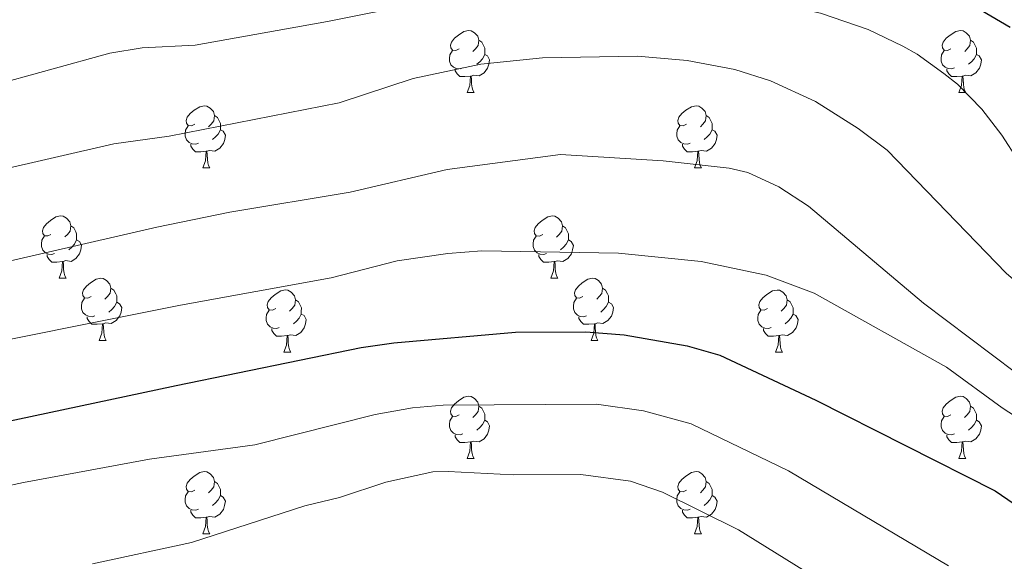
# Model space of a CAD drawing. Units: metres. Extents: x 626422 to 630932, y 4761593 to 4764646.
# Drawn here: x 628647 to 628806, y 4763297 to 4763385 of the extents above; entities that cross this region are included whole.
import ezdxf

# ---------------------------------------------------------------- set-up
doc = ezdxf.new("R2010")
doc.units = ezdxf.units.M
doc.header["$MEASUREMENT"] = 0
for name, color, linetype, lineweight in [('Nivel 36', 7, 'Continuous', 0), ('Nivel 4', 7, 'Continuous', 0), ('Nivel 5', 7, 'Continuous', 0), ('Nivel 63', 7, 'Continuous', 0)]:
    doc.layers.add(name, color=color, linetype=linetype, lineweight=lineweight)

msp = doc.modelspace()

# ---------------------------------------------------------------- linework, layer by layer
at = {"layer": 'Nivel 36', "color": 92, "linetype": 'Continuous', "lineweight": 0}
for p, q in [((628719.66, 4763372.85), (628720.78, 4763372.85)), ((628798.98, 4763372.85), (628800.11, 4763372.85)), ((628677.02, 4763360.71), (628678.15, 4763360.71)), ((628756.35, 4763360.71), (628757.47, 4763360.71)), ((628653.83, 4763342.94), (628654.96, 4763342.94)), ((628733.16, 4763342.94), (628734.28, 4763342.94)), ((628660.31, 4763332.91), (628661.43, 4763332.91)), ((628739.64, 4763332.9), (628740.76, 4763332.9)), ((628690.08, 4763331), (628691.2, 4763331)), ((628769.41, 4763331), (628770.53, 4763331)), ((628719.66, 4763313.86), (628720.78, 4763313.86)), ((628798.98, 4763313.86), (628800.11, 4763313.86)), ((628677.02, 4763301.72), (628678.14, 4763301.72)), ((628756.35, 4763301.72), (628757.47, 4763301.72))]:
    msp.add_line(p, q, dxfattribs=at)
at = {"layer": 'Nivel 36', "color": 92, "linetype": 'Continuous', "lineweight": 0, "flags": 128}
for points in [[(628718.36, 4763379.91), (628717.83, 4763379.64), (628717.3, 4763379.7), (628717.03, 4763380.07), (628716.98, 4763380.49), (628717.14, 4763381.01), (628717.62, 4763381.61), (628718.25, 4763382.14), (628719.15, 4763382.72), (628719.9, 4763382.88), (628720.32, 4763382.83), (628720.85, 4763382.51), (628721.38, 4763381.93), (628721.54, 4763381.29), (628721.43, 4763380.44), (628721.01, 4763379.91), (628720.59, 4763379.48)], [(628797.68, 4763379.91), (628797.16, 4763379.64), (628796.62, 4763379.7), (628796.36, 4763380.07), (628796.3, 4763380.49), (628796.46, 4763381.01), (628796.94, 4763381.61), (628797.58, 4763382.14), (628798.48, 4763382.72), (628799.22, 4763382.88), (628799.65, 4763382.83), (628800.18, 4763382.51), (628800.71, 4763381.93), (628800.87, 4763381.29), (628800.76, 4763380.44), (628800.34, 4763379.91), (628799.92, 4763379.48)], [(628721.54, 4763381.29), (628722.02, 4763380.97), (628722.33, 4763380.33), (628722.49, 4763380.01), (628722.49, 4763379.43), (628722.49, 4763379.01), (628722.12, 4763378.32), (628721.7, 4763377.84), (628721.22, 4763377.42)], [(628800.87, 4763381.29), (628801.34, 4763380.97), (628801.66, 4763380.33), (628801.82, 4763380.01), (628801.82, 4763379.43), (628801.82, 4763379.01), (628801.45, 4763378.32), (628801.03, 4763377.84), (628800.55, 4763377.42)], [(628718.94, 4763376.83), (628718.52, 4763376.67), (628717.93, 4763376.73), (628717.46, 4763376.94), (628717.03, 4763377.36), (628716.82, 4763377.95), (628716.82, 4763378.37), (628716.87, 4763378.95), (628717.3, 4763379.64)], [(628722.49, 4763379.01), (628722.95, 4763378.76), (628723.29, 4763378.14), (628723.18, 4763377.42), (628722.97, 4763376.78), (628722.39, 4763376.04), (628721.59, 4763375.56), (628720.74, 4763375.66), (628720.31, 4763375.53)], [(628798.27, 4763376.83), (628797.84, 4763376.67), (628797.26, 4763376.73), (628796.78, 4763376.94), (628796.36, 4763377.36), (628796.14, 4763377.95), (628796.14, 4763378.37), (628796.2, 4763378.95), (628796.62, 4763379.64)], [(628801.82, 4763379.01), (628802.28, 4763378.76), (628802.62, 4763378.14), (628802.51, 4763377.42), (628802.3, 4763376.78), (628801.72, 4763376.04), (628800.92, 4763375.56), (628800.07, 4763375.66), (628799.64, 4763375.53)], [(628720.2, 4763375.53), (628719.31, 4763375.45), (628718.47, 4763375.45), (628718.04, 4763375.88), (628717.72, 4763376.35), (628717.72, 4763376.67)], [(628799.53, 4763375.53), (628798.64, 4763375.45), (628797.8, 4763375.45), (628797.37, 4763375.88), (628797.05, 4763376.35), (628797.05, 4763376.67)], [(628719.66, 4763372.85), (628720.09, 4763374.01), (628720.2, 4763375.53), (628720.31, 4763375.53), (628720.35, 4763374.95), (628720.38, 4763374.26), (628720.45, 4763373.65), (628720.57, 4763373.25), (628720.78, 4763372.85)], [(628798.98, 4763372.85), (628799.42, 4763374.01), (628799.53, 4763375.53), (628799.64, 4763375.53), (628799.68, 4763374.95), (628799.71, 4763374.26), (628799.78, 4763373.65), (628799.9, 4763373.25), (628800.11, 4763372.85)], [(628675.72, 4763367.77), (628675.19, 4763367.5), (628674.66, 4763367.56), (628674.4, 4763367.93), (628674.34, 4763368.35), (628674.5, 4763368.87), (628674.98, 4763369.47), (628675.62, 4763370), (628676.52, 4763370.58), (628677.26, 4763370.74), (628677.69, 4763370.69), (628678.22, 4763370.37), (628678.75, 4763369.79), (628678.91, 4763369.15), (628678.8, 4763368.3), (628678.37, 4763367.77), (628677.95, 4763367.34)], [(628755.05, 4763367.77), (628754.52, 4763367.5), (628753.99, 4763367.56), (628753.72, 4763367.93), (628753.67, 4763368.35), (628753.83, 4763368.87), (628754.31, 4763369.47), (628754.94, 4763370), (628755.84, 4763370.58), (628756.59, 4763370.74), (628757.01, 4763370.69), (628757.54, 4763370.37), (628758.07, 4763369.79), (628758.23, 4763369.15), (628758.12, 4763368.3), (628757.7, 4763367.77), (628757.28, 4763367.34)], [(628678.91, 4763369.15), (628679.38, 4763368.83), (628679.7, 4763368.19), (628679.86, 4763367.87), (628679.86, 4763367.29), (628679.86, 4763366.87), (628679.49, 4763366.18), (628679.07, 4763365.7), (628678.59, 4763365.28)], [(628758.23, 4763369.15), (628758.71, 4763368.83), (628759.02, 4763368.19), (628759.18, 4763367.87), (628759.18, 4763367.29), (628759.18, 4763366.87), (628758.81, 4763366.18), (628758.39, 4763365.7), (628757.91, 4763365.28)], [(628676.31, 4763364.69), (628675.88, 4763364.53), (628675.3, 4763364.59), (628674.82, 4763364.8), (628674.4, 4763365.22), (628674.18, 4763365.81), (628674.18, 4763366.23), (628674.24, 4763366.81), (628674.66, 4763367.5)], [(628679.86, 4763366.87), (628680.31, 4763366.62), (628680.66, 4763366), (628680.55, 4763365.28), (628680.34, 4763364.64), (628679.75, 4763363.9), (628678.96, 4763363.42), (628678.11, 4763363.52), (628677.68, 4763363.39)], [(628755.63, 4763364.69), (628755.21, 4763364.53), (628754.62, 4763364.59), (628754.15, 4763364.8), (628753.72, 4763365.22), (628753.51, 4763365.81), (628753.51, 4763366.23), (628753.56, 4763366.81), (628753.99, 4763367.5)], [(628759.18, 4763366.87), (628759.64, 4763366.62), (628759.98, 4763366), (628759.87, 4763365.28), (628759.66, 4763364.64), (628759.08, 4763363.9), (628758.28, 4763363.42), (628757.43, 4763363.52), (628757, 4763363.39)], [(628677.57, 4763363.39), (628676.68, 4763363.31), (628675.83, 4763363.31), (628675.41, 4763363.74), (628675.09, 4763364.21), (628675.09, 4763364.53)], [(628756.89, 4763363.39), (628756, 4763363.31), (628755.16, 4763363.31), (628754.73, 4763363.74), (628754.41, 4763364.21), (628754.41, 4763364.53)], [(628677.02, 4763360.71), (628677.46, 4763361.87), (628677.57, 4763363.39), (628677.68, 4763363.39), (628677.71, 4763362.81), (628677.75, 4763362.12), (628677.82, 4763361.51), (628677.93, 4763361.11), (628678.15, 4763360.71)], [(628756.35, 4763360.71), (628756.78, 4763361.87), (628756.89, 4763363.39), (628757, 4763363.39), (628757.04, 4763362.81), (628757.07, 4763362.12), (628757.14, 4763361.51), (628757.26, 4763361.11), (628757.47, 4763360.71)], [(628652.53, 4763350), (628652, 4763349.74), (628651.47, 4763349.79), (628651.21, 4763350.16), (628651.15, 4763350.59), (628651.31, 4763351.11), (628651.79, 4763351.7), (628652.43, 4763352.23), (628653.33, 4763352.82), (628654.07, 4763352.98), (628654.5, 4763352.92), (628655.03, 4763352.61), (628655.56, 4763352.02), (628655.72, 4763351.38), (628655.61, 4763350.53), (628655.18, 4763350), (628654.76, 4763349.58)], [(628731.86, 4763350), (628731.33, 4763349.73), (628730.8, 4763349.79), (628730.54, 4763350.16), (628730.48, 4763350.58), (628730.64, 4763351.1), (628731.12, 4763351.7), (628731.76, 4763352.23), (628732.66, 4763352.81), (628733.4, 4763352.97), (628733.82, 4763352.92), (628734.36, 4763352.6), (628734.88, 4763352.02), (628735.04, 4763351.38), (628734.94, 4763350.53), (628734.51, 4763350), (628734.09, 4763349.57)], [(628655.72, 4763351.38), (628656.19, 4763351.07), (628656.51, 4763350.43), (628656.67, 4763350.11), (628656.67, 4763349.53), (628656.67, 4763349.1), (628656.3, 4763348.41), (628655.88, 4763347.93), (628655.4, 4763347.51)], [(628735.04, 4763351.38), (628735.52, 4763351.06), (628735.84, 4763350.42), (628736, 4763350.1), (628736, 4763349.52), (628736, 4763349.1), (628735.62, 4763348.41), (628735.2, 4763347.93), (628734.72, 4763347.51)], [(628653.12, 4763346.92), (628652.69, 4763346.76), (628652.11, 4763346.82), (628651.63, 4763347.03), (628651.21, 4763347.46), (628650.99, 4763348.04), (628650.99, 4763348.46), (628651.05, 4763349.05), (628651.47, 4763349.74)], [(628656.67, 4763349.1), (628657.12, 4763348.85), (628657.47, 4763348.24), (628657.36, 4763347.51), (628657.15, 4763346.87), (628656.56, 4763346.13), (628655.77, 4763345.65), (628654.92, 4763345.76), (628654.49, 4763345.63)], [(628732.44, 4763346.92), (628732.02, 4763346.76), (628731.44, 4763346.82), (628730.96, 4763347.03), (628730.54, 4763347.45), (628730.32, 4763348.04), (628730.32, 4763348.46), (628730.38, 4763349.04), (628730.8, 4763349.73)], [(628736, 4763349.1), (628736.45, 4763348.85), (628736.8, 4763348.23), (628736.68, 4763347.51), (628736.48, 4763346.87), (628735.89, 4763346.13), (628735.1, 4763345.65), (628734.24, 4763345.75), (628733.82, 4763345.62)], [(628654.38, 4763345.63), (628653.49, 4763345.54), (628652.64, 4763345.54), (628652.22, 4763345.97), (628651.9, 4763346.45), (628651.9, 4763346.76)], [(628653.83, 4763342.94), (628654.27, 4763344.1), (628654.38, 4763345.63), (628654.49, 4763345.63), (628654.52, 4763345.04), (628654.56, 4763344.36), (628654.63, 4763343.74), (628654.74, 4763343.34), (628654.96, 4763342.94)], [(628733.7, 4763345.62), (628732.82, 4763345.54), (628731.97, 4763345.54), (628731.54, 4763345.97), (628731.22, 4763346.44), (628731.22, 4763346.76)], [(628733.16, 4763342.94), (628733.6, 4763344.1), (628733.7, 4763345.62), (628733.82, 4763345.62), (628733.85, 4763345.04), (628733.88, 4763344.35), (628733.96, 4763343.74), (628734.07, 4763343.34), (628734.28, 4763342.94)], [(628659.01, 4763339.97), (628658.48, 4763339.7), (628657.95, 4763339.76), (628657.68, 4763340.13), (628657.63, 4763340.55), (628657.79, 4763341.07), (628658.27, 4763341.67), (628658.9, 4763342.2), (628659.8, 4763342.78), (628660.55, 4763342.94), (628660.97, 4763342.89), (628661.5, 4763342.57), (628662.03, 4763341.99), (628662.19, 4763341.35), (628662.08, 4763340.5), (628661.66, 4763339.97), (628661.24, 4763339.54)], [(628738.34, 4763339.96), (628737.8, 4763339.7), (628737.28, 4763339.75), (628737.01, 4763340.12), (628736.96, 4763340.55), (628737.12, 4763341.07), (628737.6, 4763341.66), (628738.23, 4763342.19), (628739.13, 4763342.78), (628739.88, 4763342.94), (628740.3, 4763342.88), (628740.83, 4763342.57), (628741.36, 4763341.98), (628741.52, 4763341.34), (628741.41, 4763340.49), (628740.98, 4763339.96), (628740.56, 4763339.54)], [(628662.19, 4763341.35), (628662.67, 4763341.03), (628662.98, 4763340.39), (628663.14, 4763340.07), (628663.14, 4763339.49), (628663.14, 4763339.07), (628662.77, 4763338.38), (628662.35, 4763337.9), (628661.87, 4763337.48)], [(628688.78, 4763338.06), (628688.25, 4763337.8), (628687.72, 4763337.85), (628687.45, 4763338.22), (628687.4, 4763338.64), (628687.56, 4763339.16), (628688.04, 4763339.76), (628688.68, 4763340.29), (628689.58, 4763340.88), (628690.32, 4763341.04), (628690.74, 4763340.98), (628691.28, 4763340.66), (628691.8, 4763340.08), (628691.96, 4763339.44), (628691.86, 4763338.59), (628691.43, 4763338.06), (628691.01, 4763337.64)], [(628741.52, 4763341.34), (628742, 4763341.03), (628742.31, 4763340.39), (628742.47, 4763340.07), (628742.47, 4763339.49), (628742.47, 4763339.06), (628742.1, 4763338.37), (628741.68, 4763337.89), (628741.2, 4763337.47)], [(628768.11, 4763338.06), (628767.58, 4763337.79), (628767.05, 4763337.85), (628766.78, 4763338.22), (628766.73, 4763338.64), (628766.89, 4763339.16), (628767.37, 4763339.76), (628768, 4763340.29), (628768.9, 4763340.87), (628769.65, 4763341.03), (628770.07, 4763340.98), (628770.6, 4763340.66), (628771.13, 4763340.08), (628771.29, 4763339.44), (628771.18, 4763338.59), (628770.76, 4763338.06), (628770.34, 4763337.63)], [(628659.59, 4763336.89), (628659.17, 4763336.73), (628658.58, 4763336.79), (628658.11, 4763337), (628657.68, 4763337.42), (628657.47, 4763338.01), (628657.47, 4763338.43), (628657.52, 4763339.01), (628657.95, 4763339.7)], [(628663.14, 4763339.07), (628663.6, 4763338.82), (628663.94, 4763338.2), (628663.83, 4763337.48), (628663.62, 4763336.84), (628663.04, 4763336.1), (628662.24, 4763335.62), (628661.39, 4763335.72), (628660.96, 4763335.59)], [(628691.96, 4763339.44), (628692.44, 4763339.12), (628692.76, 4763338.48), (628692.92, 4763338.16), (628692.91, 4763337.58), (628692.91, 4763337.16), (628692.54, 4763336.47), (628692.12, 4763335.99), (628691.64, 4763335.57)], [(628738.92, 4763336.88), (628738.5, 4763336.72), (628737.91, 4763336.78), (628737.44, 4763336.99), (628737.01, 4763337.42), (628736.8, 4763338), (628736.8, 4763338.42), (628736.85, 4763339.01), (628737.28, 4763339.7)], [(628742.47, 4763339.06), (628742.92, 4763338.81), (628743.27, 4763338.2), (628743.16, 4763337.47), (628742.95, 4763336.83), (628742.36, 4763336.09), (628741.57, 4763335.61), (628740.72, 4763335.72), (628740.29, 4763335.59)], [(628771.29, 4763339.44), (628771.77, 4763339.12), (628772.08, 4763338.48), (628772.24, 4763338.16), (628772.24, 4763337.58), (628772.24, 4763337.16), (628771.87, 4763336.47), (628771.45, 4763335.99), (628770.97, 4763335.57)], [(628689.36, 4763334.98), (628688.94, 4763334.82), (628688.35, 4763334.88), (628687.88, 4763335.09), (628687.45, 4763335.52), (628687.24, 4763336.1), (628687.24, 4763336.52), (628687.29, 4763337.1), (628687.72, 4763337.8)], [(628768.69, 4763334.98), (628768.27, 4763334.82), (628767.68, 4763334.88), (628767.21, 4763335.09), (628766.78, 4763335.51), (628766.57, 4763336.1), (628766.57, 4763336.52), (628766.62, 4763337.1), (628767.05, 4763337.79)], [(628660.85, 4763335.59), (628659.96, 4763335.51), (628659.12, 4763335.51), (628658.69, 4763335.94), (628658.37, 4763336.41), (628658.37, 4763336.73)], [(628692.91, 4763337.16), (628693.37, 4763336.91), (628693.71, 4763336.3), (628693.6, 4763335.57), (628693.39, 4763334.93), (628692.81, 4763334.19), (628692.01, 4763333.71), (628691.16, 4763333.82), (628690.73, 4763333.68)], [(628740.18, 4763335.59), (628739.29, 4763335.5), (628738.44, 4763335.5), (628738.02, 4763335.93), (628737.7, 4763336.41), (628737.7, 4763336.72)], [(628772.24, 4763337.16), (628772.7, 4763336.91), (628773.04, 4763336.29), (628772.93, 4763335.57), (628772.72, 4763334.93), (628772.14, 4763334.19), (628771.34, 4763333.71), (628770.49, 4763333.81), (628770.06, 4763333.68)], [(628660.31, 4763332.91), (628660.74, 4763334.07), (628660.85, 4763335.59), (628660.96, 4763335.59), (628661, 4763335.01), (628661.03, 4763334.32), (628661.1, 4763333.71), (628661.22, 4763333.31), (628661.43, 4763332.91)], [(628690.62, 4763333.68), (628689.73, 4763333.6), (628688.89, 4763333.6), (628688.46, 4763334.03), (628688.14, 4763334.5), (628688.14, 4763334.82)], [(628739.64, 4763332.9), (628740.07, 4763334.06), (628740.18, 4763335.59), (628740.29, 4763335.59), (628740.32, 4763335), (628740.36, 4763334.32), (628740.43, 4763333.7), (628740.54, 4763333.3), (628740.76, 4763332.9)], [(628769.95, 4763333.68), (628769.06, 4763333.6), (628768.22, 4763333.6), (628767.79, 4763334.03), (628767.47, 4763334.5), (628767.47, 4763334.82)], [(628690.08, 4763331), (628690.51, 4763332.16), (628690.62, 4763333.68), (628690.73, 4763333.68), (628690.77, 4763333.1), (628690.8, 4763332.42), (628690.87, 4763331.8), (628690.99, 4763331.4), (628691.2, 4763331)], [(628769.41, 4763331), (628769.84, 4763332.16), (628769.95, 4763333.68), (628770.06, 4763333.68), (628770.1, 4763333.1), (628770.13, 4763332.41), (628770.2, 4763331.8), (628770.32, 4763331.4), (628770.53, 4763331)], [(628718.36, 4763320.92), (628717.83, 4763320.65), (628717.3, 4763320.71), (628717.03, 4763321.08), (628716.98, 4763321.5), (628717.14, 4763322.02), (628717.62, 4763322.62), (628718.25, 4763323.15), (628719.15, 4763323.73), (628719.9, 4763323.89), (628720.32, 4763323.84), (628720.85, 4763323.52), (628721.38, 4763322.94), (628721.54, 4763322.3), (628721.43, 4763321.45), (628721.01, 4763320.92), (628720.59, 4763320.49)], [(628797.68, 4763320.92), (628797.15, 4763320.65), (628796.62, 4763320.7), (628796.36, 4763321.08), (628796.3, 4763321.5), (628796.46, 4763322.02), (628796.94, 4763322.62), (628797.58, 4763323.14), (628798.48, 4763323.73), (628799.22, 4763323.89), (628799.65, 4763323.84), (628800.18, 4763323.52), (628800.71, 4763322.94), (628800.87, 4763322.3), (628800.76, 4763321.44), (628800.33, 4763320.92), (628799.91, 4763320.49)], [(628721.54, 4763322.3), (628722.02, 4763321.98), (628722.33, 4763321.34), (628722.49, 4763321.02), (628722.49, 4763320.44), (628722.49, 4763320.02), (628722.12, 4763319.33), (628721.7, 4763318.85), (628721.22, 4763318.43)], [(628800.87, 4763322.3), (628801.34, 4763321.98), (628801.66, 4763321.34), (628801.82, 4763321.02), (628801.82, 4763320.44), (628801.82, 4763320.02), (628801.45, 4763319.32), (628801.03, 4763318.84), (628800.55, 4763318.42)], [(628718.94, 4763317.84), (628718.52, 4763317.68), (628717.93, 4763317.74), (628717.46, 4763317.95), (628717.03, 4763318.37), (628716.82, 4763318.96), (628716.82, 4763319.38), (628716.87, 4763319.96), (628717.3, 4763320.65)], [(628722.49, 4763320.02), (628722.95, 4763319.77), (628723.29, 4763319.15), (628723.18, 4763318.43), (628722.97, 4763317.79), (628722.39, 4763317.05), (628721.59, 4763316.57), (628720.74, 4763316.67), (628720.31, 4763316.54)], [(628798.27, 4763317.84), (628797.84, 4763317.68), (628797.26, 4763317.74), (628796.78, 4763317.94), (628796.36, 4763318.37), (628796.14, 4763318.96), (628796.14, 4763319.38), (628796.2, 4763319.96), (628796.62, 4763320.65)], [(628801.82, 4763320.02), (628802.27, 4763319.76), (628802.62, 4763319.15), (628802.51, 4763318.42), (628802.3, 4763317.78), (628801.71, 4763317.04), (628800.92, 4763316.56), (628800.07, 4763316.67), (628799.64, 4763316.54)], [(628720.2, 4763316.54), (628719.31, 4763316.46), (628718.47, 4763316.46), (628718.04, 4763316.89), (628717.72, 4763317.36), (628717.72, 4763317.68)], [(628799.53, 4763316.54), (628798.64, 4763316.46), (628797.79, 4763316.46), (628797.37, 4763316.88), (628797.05, 4763317.36), (628797.05, 4763317.68)], [(628719.66, 4763313.86), (628720.09, 4763315.02), (628720.2, 4763316.54), (628720.31, 4763316.54), (628720.35, 4763315.96), (628720.38, 4763315.27), (628720.45, 4763314.66), (628720.57, 4763314.26), (628720.78, 4763313.86)], [(628798.98, 4763313.86), (628799.42, 4763315.02), (628799.53, 4763316.54), (628799.64, 4763316.54), (628799.67, 4763315.96), (628799.71, 4763315.27), (628799.78, 4763314.66), (628799.89, 4763314.26), (628800.11, 4763313.86)], [(628675.72, 4763308.78), (628675.19, 4763308.51), (628674.66, 4763308.57), (628674.4, 4763308.94), (628674.34, 4763309.36), (628674.5, 4763309.88), (628674.98, 4763310.48), (628675.62, 4763311.01), (628676.52, 4763311.59), (628677.26, 4763311.75), (628677.68, 4763311.7), (628678.22, 4763311.38), (628678.74, 4763310.8), (628678.9, 4763310.16), (628678.8, 4763309.31), (628678.37, 4763308.78), (628677.95, 4763308.35)], [(628755.05, 4763308.78), (628754.52, 4763308.51), (628753.99, 4763308.57), (628753.72, 4763308.94), (628753.67, 4763309.36), (628753.83, 4763309.88), (628754.31, 4763310.48), (628754.94, 4763311.01), (628755.84, 4763311.59), (628756.59, 4763311.75), (628757.01, 4763311.7), (628757.54, 4763311.38), (628758.07, 4763310.8), (628758.23, 4763310.16), (628758.12, 4763309.31), (628757.7, 4763308.78), (628757.28, 4763308.35)], [(628678.9, 4763310.16), (628679.38, 4763309.84), (628679.7, 4763309.2), (628679.86, 4763308.88), (628679.86, 4763308.3), (628679.86, 4763307.88), (628679.48, 4763307.19), (628679.06, 4763306.71), (628678.58, 4763306.29)], [(628758.23, 4763310.16), (628758.71, 4763309.84), (628759.02, 4763309.2), (628759.18, 4763308.88), (628759.18, 4763308.3), (628759.18, 4763307.88), (628758.81, 4763307.19), (628758.39, 4763306.71), (628757.91, 4763306.29)], [(628676.3, 4763305.7), (628675.88, 4763305.54), (628675.3, 4763305.6), (628674.82, 4763305.81), (628674.4, 4763306.23), (628674.18, 4763306.82), (628674.18, 4763307.24), (628674.24, 4763307.82), (628674.66, 4763308.51)], [(628679.86, 4763307.88), (628680.31, 4763307.63), (628680.66, 4763307.01), (628680.54, 4763306.29), (628680.34, 4763305.65), (628679.75, 4763304.91), (628678.96, 4763304.43), (628678.1, 4763304.53), (628677.68, 4763304.4)], [(628755.63, 4763305.7), (628755.21, 4763305.54), (628754.62, 4763305.6), (628754.15, 4763305.81), (628753.72, 4763306.23), (628753.51, 4763306.82), (628753.51, 4763307.24), (628753.56, 4763307.82), (628753.99, 4763308.51)], [(628759.18, 4763307.88), (628759.64, 4763307.63), (628759.98, 4763307.01), (628759.87, 4763306.29), (628759.66, 4763305.65), (628759.08, 4763304.91), (628758.28, 4763304.43), (628757.43, 4763304.53), (628757, 4763304.4)], [(628677.56, 4763304.4), (628676.68, 4763304.32), (628675.83, 4763304.32), (628675.4, 4763304.75), (628675.08, 4763305.22), (628675.08, 4763305.54)], [(628677.02, 4763301.72), (628677.46, 4763302.88), (628677.56, 4763304.4), (628677.68, 4763304.4), (628677.71, 4763303.82), (628677.74, 4763303.13), (628677.82, 4763302.52), (628677.93, 4763302.12), (628678.14, 4763301.72)], [(628756.89, 4763304.4), (628756, 4763304.32), (628755.16, 4763304.32), (628754.73, 4763304.75), (628754.41, 4763305.22), (628754.41, 4763305.54)], [(628756.35, 4763301.72), (628756.78, 4763302.88), (628756.89, 4763304.4), (628757, 4763304.4), (628757.04, 4763303.82), (628757.07, 4763303.13), (628757.14, 4763302.52), (628757.26, 4763302.12), (628757.47, 4763301.72)]]:
    msp.add_lwpolyline(points, dxfattribs=at)
at = {"layer": 'Nivel 4', "color": 36, "linetype": 'Continuous', "lineweight": 30, "flags": 128}
for points, elevation in [([(628618.51, 4763378.68), (628656.73, 4763390.88), (628686.8, 4763399.45), (628694.13, 4763401.16), (628699.09, 4763401.71), (628715.18, 4763402.25), (628736.38, 4763399.71), (628747.21, 4763398.88), (628762.98, 4763397.13), (628781.4, 4763393.64), (628794.84, 4763389.71), (628802.59, 4763386.15), (628807.24, 4763383.41)], 1025), ([(628556.65, 4763293.94), (628566.87, 4763298.5), (628592.27, 4763305.58), (628602.28, 4763309.25), (628611.85, 4763312.16), (628626.41, 4763315.78), (628672.74, 4763325.65), (628702.55, 4763331.76), (628707.85, 4763332.53), (628727.44, 4763334.24), (628738.78, 4763334.26), (628744.97, 4763333.8), (628755.17, 4763332.04), (628760.41, 4763330.5), (628775.92, 4763323.26), (628804.84, 4763308.63), (628827.64, 4763293.04)], 1050)]:
    msp.add_lwpolyline(points, dxfattribs=dict(at, elevation=elevation))
at = {"layer": 'Nivel 5', "color": 36, "linetype": 'Continuous', "lineweight": 0, "flags": 128}
for points, elevation in [([(628642.51, 4763373.85), (628662.02, 4763379.21), (628667.21, 4763380.1), (628675.78, 4763380.49), (628697.14, 4763384.3), (628711.45, 4763387.17), (628730.84, 4763389.19), (628733.4, 4763389.22), (628747.07, 4763387.64), (628763.07, 4763388.03), (628768.56, 4763387.45), (628776.66, 4763385.64), (628784.34, 4763383.04), (628789.93, 4763380.34), (628792.24, 4763379.07), (628796.57, 4763375.95), (628798.76, 4763374.19), (628802.7, 4763370.17), (628805.89, 4763366.02), (628813.8, 4763353.76)], 1030), ([(628889.8, 4763292.6), (628871.23, 4763300.09), (628855.19, 4763308.83), (628845.28, 4763314.5), (628833.82, 4763322.2), (628816.82, 4763334.99), (628806.6, 4763343.77), (628787.39, 4763363.56), (628782.72, 4763367.05), (628775.87, 4763371.43), (628768.59, 4763374.75), (628762.82, 4763376.59), (628755.14, 4763378.01), (628747.14, 4763378.72), (628731.84, 4763378.46), (628721.89, 4763377.44), (628710.97, 4763375.13), (628698.99, 4763371.2), (628671.61, 4763365.84), (628662.67, 4763364.58), (628643.47, 4763360.17)], 1035), ([(628639.88, 4763344.36), (628669.59, 4763351.16), (628681.36, 4763353.58), (628700.8, 4763356.83), (628716.44, 4763360.48), (628734.73, 4763362.9), (628751.26, 4763361.83), (628761.94, 4763360.69), (628764.92, 4763359.96), (628769.92, 4763357.67), (628774.73, 4763354.55), (628793.25, 4763338.9), (628815.56, 4763322.14), (628842.35, 4763304.65), (628856.38, 4763296.77)], 1040), ([(628860.57, 4763280.93), (628828.57, 4763306.79), (628817.65, 4763314.47), (628805.96, 4763322.04), (628796.98, 4763328.58), (628775.66, 4763340.54), (628767.87, 4763343.42), (628757.4, 4763345.61), (628744.05, 4763346.98), (628722.02, 4763347.34), (628716.54, 4763346.93), (628708.39, 4763345.75), (628697.74, 4763343.01), (628673.4, 4763338.6), (628632.83, 4763330.48)], 1045), ([(628797.29, 4763296.58), (628771.49, 4763311.86), (628755.78, 4763319.47), (628748.13, 4763321.54), (628740.54, 4763322.64), (628715.8, 4763322.47), (628710.82, 4763322.01), (628704.83, 4763320.97), (628685.39, 4763316.08), (628668.44, 4763313.73), (628648.08, 4763309.98), (628627.05, 4763305.46), (628606.78, 4763299.87), (628587.14, 4763293.42)], 1055), ([(628775.5, 4763294.9), (628763.46, 4763302.37), (628751.15, 4763308.44), (628746.03, 4763310.19), (628738.02, 4763311.27), (628727.11, 4763311.21), (628716.62, 4763311.78), (628714.1, 4763311.71), (628706.52, 4763310.04), (628699.06, 4763307.59), (628693.49, 4763306.24), (628675.18, 4763300.33), (628659.21, 4763296.9)], 1060)]:
    msp.add_lwpolyline(points, dxfattribs=dict(at, elevation=elevation))
at = {"layer": 'Nivel 63', "color": 7, "linetype": 'Continuous', "lineweight": 0}
msp.add_3dface([(626478.12, 4761592.94), (626422.21, 4764562.43), (630876.45, 4764646.29), (630932.36, 4761676.79)], dxfattribs=at)

doc.saveas('drawing.dxf')
